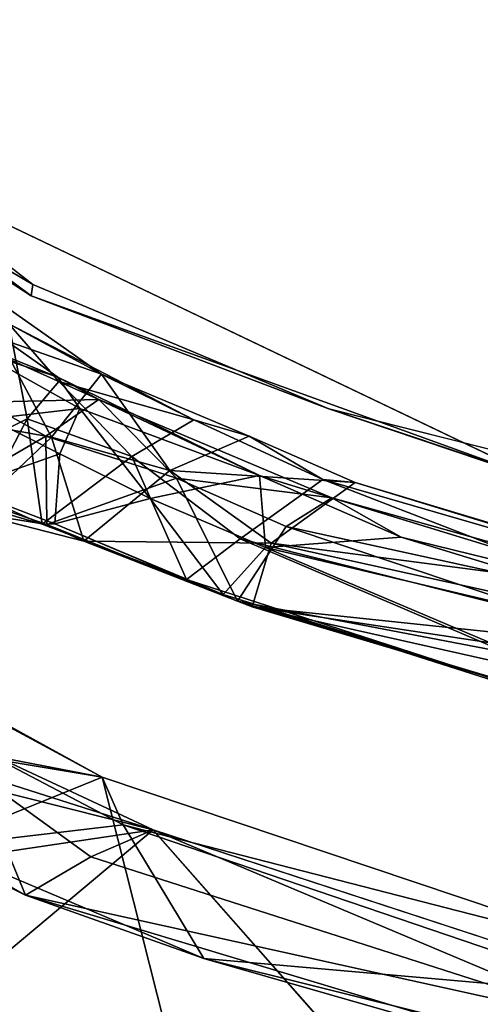
# Model space of a CAD drawing. Units: inches. Extents: x -161 to 136, y -228 to 98.
# Drawn here: x 3 to 5, y -73 to -70 of the extents above; entities that cross this region are included whole.
import ezdxf

# ---------------------------------------------------------------- set-up
doc = ezdxf.new("R2010")
doc.units = ezdxf.units.IN
doc.header["$MEASUREMENT"] = 0
doc.layers.add('SEAT-FRAME', color=5, linetype='Continuous')
doc.layers.add('SEAT-STEEL', color=5, linetype='Continuous')

# ---------------------------------------------------------------- blocks, each defined once
blk = doc.blocks.new('LMGS00_0T')
at = {"layer": 'SEAT-FRAME'}
for points, invisible_edges in [([(-5.0104, -6.7132, 16.9398), (-5.6984, -5.4976, 16.9119), (-4.2559, 7.382, 16.9358)], 10), ([(-4.2559, 7.382, 16.9358), (-5.6984, -5.4976, 16.9119), (-5.1006, 6.5679, 16.9108)], 3), ([(-3.6823, -7.705, 16.9213), (-5.0104, -6.7132, 16.9398), (-4.2559, 7.382, 16.9358)], 10), ([(-3.0228, 5.2695, 17.586), (-4.693, 7.0263, 17.8933), (-5.5109, 5.9716, 17.8931)], 9), ([(-5.1006, 6.5679, 16.9108), (-5.6984, -5.4976, 16.9119), (-6.0299, 4.6236, 16.9225)], 3), ([(-5.5109, 5.9716, 17.8931), (-5.8385, 5.192, 17.8969), (-3.0228, 5.2695, 17.586)], 14), ([(-3.0228, 5.2695, 17.586), (-5.8385, 5.192, 17.8969), (-4.8167, 2.8116, 17.615)], 15), ([(-4.8167, 2.8116, 17.615), (-2.8136, 2.6318, 17.3722), (-3.0228, 5.2695, 17.586)], 15), ([(-6.1337, 4.0214, 17.9106), (-4.8167, 2.8116, 17.615), (-5.8385, 5.192, 17.8969)], 3)]:
    blk.add_3dface(points, dxfattribs=dict(at, invisible_edges=invisible_edges))
for points in [[(-4.693, 7.0263, 17.8933), (-5.2035, 6.4946, 17.8535), (-5.5109, 5.9716, 17.8931)], [(-4.9636, 6.7876, 16.966), (-5.5414, 5.9755, 16.9701), (-5.2035, 6.4946, 17.8535)], [(-5.5414, 5.9755, 16.9701), (-4.9636, 6.7876, 16.966), (-5.1006, 6.5679, 16.9108)], [(-5.5414, 5.9755, 16.9701), (-5.1006, 6.5679, 16.9108), (-6.0299, 4.6236, 16.9225)], [(-5.5109, 5.9716, 17.8931), (-5.2035, 6.4946, 17.8535), (-5.5414, 5.9755, 16.9701)], [(-6.0299, 4.6236, 16.9225), (-5.8385, 5.192, 17.8969), (-5.5414, 5.9755, 16.9701)], [(-5.8385, 5.192, 17.8969), (-5.5109, 5.9716, 17.8931), (-5.5414, 5.9755, 16.9701)], [(-5.8385, 5.192, 17.8969), (-6.0299, 4.6236, 16.9225), (-6.1813, 4.1661, 17.834)], [(-5.8385, 5.192, 17.8969), (-6.1813, 4.1661, 17.834), (-6.1337, 4.0214, 17.9106)]]:
    blk.add_3dface(points, dxfattribs=at)
at = {"layer": 'SEAT-STEEL'}
for points in [[(-7.8665, 5.6702, 29.7855), (-6.2062, 8.3289, 29.2422), (-7.1905, 7.3425, 29.6818)], [(-6.2062, 8.3289, 29.2422), (-7.8665, 5.6702, 29.7855), (-7.0417, 7.146, 29.5286)], [(-7.7922, 6.3078, 29.8176), (-7.8665, 5.6702, 29.7855), (-7.1905, 7.3425, 29.6818)], [(-7.7918, 5.5401, 29.6611), (-7.0417, 7.146, 29.5286), (-7.8665, 5.6702, 29.7855)], [(-7.7918, 5.5401, 29.6611), (-7.1921, 6.7326, 29.3599), (-7.0417, 7.146, 29.5286)], [(-7.1569, 7.0657, 29.4806), (-6.9473, 5.6546, 26.341), (-7.5968, 6.4307, 29.6891)], [(-6.7395, 6.4812, 26.9985), (-6.9473, 5.6546, 26.341), (-7.1569, 7.0657, 29.4806)], [(-4.9706, 6.894, 18.7268), (-5.747, 5.7906, 18.349), (-5.6145, 6.0346, 16.1453)], [(-5.6528, 6.0616, 18.9458), (-5.747, 5.7906, 18.349), (-4.9706, 6.894, 18.7268)], [(-6.704, 6.4156, 27.057), (-6.8084, 5.7883, 26.3739), (-6.2783, 6.7721, 26.2332)], [(-6.8084, 5.7883, 26.3739), (-6.4799, 6.3857, 25.9081), (-6.2783, 6.7721, 26.2332)], [(-6.8084, 5.7883, 26.3739), (-7.1921, 6.7326, 29.3599), (-7.7918, 5.5401, 29.6611)], [(-6.8084, 5.7883, 26.3739), (-6.704, 6.4156, 27.057), (-7.1921, 6.7326, 29.3599)], [(-5.7552, 5.905, 16.5173), (-5.6688, 6.1233, 18.7874), (-5.1939, 6.7029, 16.6952)], [(-5.6844, 6.1221, 15.9301), (-5.7552, 5.905, 16.5173), (-5.1939, 6.7029, 16.6952)], [(-6.7537, 6.0689, 26.2895), (-6.9473, 5.6546, 26.341), (-6.7395, 6.4812, 26.9985)], [(-7.5968, 6.4307, 29.6891), (-6.9473, 5.6546, 26.341), (-8.1481, 4.595, 29.6641)], [(-7.1191, 5.9904, 26.1294), (-6.9216, 6.3887, 25.9083), (-6.9912, 6.2173, 25.9639)], [(-7.1191, 5.9904, 26.1294), (-6.7984, 6.123, 26.1297), (-6.9216, 6.3887, 25.9083)], [(-6.7524, 6.0802, 26.0813), (-6.4799, 6.3857, 25.9081), (-6.8084, 5.7883, 26.3739)], [(-6.9912, 6.2173, 25.9639), (-7.2857, 5.5205, 26.0757), (-7.1191, 5.9904, 26.1294)], [(-6.9912, 6.2173, 25.9639), (-6.9342, 5.7331, 26.1574), (-7.2857, 5.5205, 26.0757)], [(-6.7524, 6.0802, 26.0813), (-6.9342, 5.7331, 26.1574), (-6.9912, 6.2173, 25.9639)], [(-6.056, 6.1873, 18.954), (-5.9107, 5.9374, 18.559), (-6.1431, 5.9341, 18.4423)], [(-6.056, 6.1873, 18.954), (-6.1431, 5.9341, 18.4423), (-6.1116, 6.1315, 18.9595)], [(-5.8213, 6.0979, 18.9832), (-5.9107, 5.9374, 18.559), (-6.056, 6.1873, 18.954)], [(-6.1416, 5.9129, 16.4595), (-6.0476, 6.1579, 15.9818), (-6.1427, 5.9462, 16.2907)], [(-6.1427, 5.9462, 16.2907), (-6.0476, 6.1579, 15.9818), (-6.0956, 6.1077, 15.9476)], [(-5.9575, 5.8997, 16.3532), (-6.0476, 6.1579, 15.9818), (-6.1416, 5.9129, 16.4595)], [(-5.9507, 6.1597, 13.6203), (-5.8653, 5.9863, 15.9982), (-6.0956, 6.1077, 15.9476)], [(-5.8652, 6.0837, 15.8949), (-6.0476, 6.1579, 15.9818), (-5.9575, 5.8997, 16.3532)], [(-5.6145, 6.0346, 16.1453), (-5.8653, 5.9863, 15.9982), (-5.9507, 6.1597, 13.6203)], [(-7.1191, 5.9904, 26.1294), (-7.018, 5.8188, 26.1841), (-6.7984, 6.123, 26.1297)], [(-6.9473, 5.6546, 26.341), (-6.7984, 6.123, 26.1297), (-7.018, 5.8188, 26.1841)], [(-6.7537, 6.0689, 26.2895), (-6.7984, 6.123, 26.1297), (-6.9473, 5.6546, 26.341)], [(-6.1872, 5.8366, 18.4511), (-5.9129, 5.9219, 18.7059), (-6.1116, 6.1315, 18.9595)], [(-6.1116, 6.1315, 18.9595), (-6.1431, 5.9341, 18.4423), (-6.1872, 5.8366, 18.4511)], [(-5.9129, 5.9219, 18.7059), (-5.8932, 6.0341, 19.1219), (-6.1116, 6.1315, 18.9595)], [(-5.8374, 5.8477, 16.4751), (-5.6844, 6.1221, 15.9301), (-5.8652, 6.0837, 15.8949)], [(-5.7552, 5.905, 16.5173), (-5.6844, 6.1221, 15.9301), (-5.8374, 5.8477, 16.4751)], [(-5.8213, 6.0979, 18.9832), (-5.6688, 6.1233, 18.7874), (-5.8142, 5.797, 18.223)], [(-5.6688, 6.1233, 18.7874), (-5.7552, 5.905, 16.5173), (-5.8142, 5.797, 18.223)], [(-5.8653, 5.9863, 15.9982), (-6.1427, 5.9462, 16.2907), (-6.0956, 6.1077, 15.9476)], [(-5.9107, 5.9374, 18.559), (-5.8213, 6.0979, 18.9832), (-5.8142, 5.797, 18.223)], [(-6.8084, 5.7883, 26.3739), (-6.9342, 5.7331, 26.1574), (-6.7524, 6.0802, 26.0813)], [(-5.8652, 6.0837, 15.8949), (-5.9575, 5.8997, 16.3532), (-5.8374, 5.8477, 16.4751)], [(-5.747, 5.7906, 18.349), (-5.6528, 6.0616, 18.9458), (-5.9129, 5.9219, 18.7059)], [(-5.6528, 6.0616, 18.9458), (-5.8932, 6.0341, 19.1219), (-5.9129, 5.9219, 18.7059)], [(-5.747, 5.7906, 18.349), (-5.8677, 5.547, 16.7317), (-5.6145, 6.0346, 16.1453)], [(-5.6145, 6.0346, 16.1453), (-5.8677, 5.547, 16.7317), (-5.7666, 5.9027, 16.2403)], [(-5.7666, 5.9027, 16.2403), (-5.8653, 5.9863, 15.9982), (-5.6145, 6.0346, 16.1453)], [(-7.1191, 5.9904, 26.1294), (-7.8045, 3.7099, 26.195), (-7.4659, 4.4227, 26.2271)], [(-7.1191, 5.9904, 26.1294), (-7.2857, 5.5205, 26.0757), (-7.8045, 3.7099, 26.195)], [(-7.018, 5.8188, 26.1841), (-7.1191, 5.9904, 26.1294), (-7.4659, 4.4227, 26.2271)], [(-5.9638, 5.7107, 16.4735), (-6.1427, 5.9462, 16.2907), (-5.8653, 5.9863, 15.9982)], [(-5.9638, 5.7107, 16.4735), (-5.8653, 5.9863, 15.9982), (-5.7666, 5.9027, 16.2403)], [(-6.2884, 5.5667, 16.6403), (-6.1427, 5.9462, 16.2907), (-5.9638, 5.7107, 16.4735)], [(-6.2884, 5.5667, 16.6403), (-6.1416, 5.9129, 16.4595), (-6.1427, 5.9462, 16.2907)], [(-6.0212, 5.5929, 18.1991), (-6.1431, 5.9341, 18.4423), (-5.9107, 5.9374, 18.559)], [(-5.9107, 5.9374, 18.559), (-5.8142, 5.797, 18.223), (-6.0212, 5.5929, 18.1991)], [(-6.1431, 5.9341, 18.4423), (-6.0212, 5.5929, 18.1991), (-6.3448, 5.432, 18.1275)], [(-6.3448, 5.432, 18.1275), (-6.1872, 5.8366, 18.4511), (-6.1431, 5.9341, 18.4423)], [(-6.1416, 5.9129, 16.4595), (-6.3271, 5.4698, 16.7515), (-6.0744, 5.6623, 16.6109)], [(-6.3271, 5.4698, 16.7515), (-6.1416, 5.9129, 16.4595), (-6.2884, 5.5667, 16.6403)], [(-6.0009, 5.6108, 18.2994), (-5.9129, 5.9219, 18.7059), (-6.1872, 5.8366, 18.4511)], [(-6.0744, 5.6623, 16.6109), (-5.9575, 5.8997, 16.3532), (-6.1416, 5.9129, 16.4595)], [(-6.0009, 5.6108, 18.2994), (-5.747, 5.7906, 18.349), (-5.9129, 5.9219, 18.7059)], [(-5.9575, 5.8997, 16.3532), (-6.0744, 5.6623, 16.6109), (-5.8374, 5.8477, 16.4751)], [(-5.7552, 5.905, 16.5173), (-6.0138, 5.374, 16.8367), (-5.8142, 5.797, 18.223)], [(-5.8374, 5.8477, 16.4751), (-6.0138, 5.374, 16.8367), (-5.7552, 5.905, 16.5173)], [(-5.7666, 5.9027, 16.2403), (-5.8677, 5.547, 16.7317), (-5.9638, 5.7107, 16.4735)], [(-6.1872, 5.8366, 18.4511), (-6.3596, 5.3931, 18.1951), (-6.192, 5.3432, 18.189)], [(-6.3596, 5.3931, 18.1951), (-6.1872, 5.8366, 18.4511), (-6.3448, 5.432, 18.1275)], [(-6.1872, 5.8366, 18.4511), (-6.192, 5.3432, 18.189), (-6.0009, 5.6108, 18.2994)], [(-5.8374, 5.8477, 16.4751), (-6.0744, 5.6623, 16.6109), (-6.0138, 5.374, 16.8367)], [(-7.4659, 4.4227, 26.2271), (-6.9473, 5.6546, 26.341), (-7.018, 5.8188, 26.1841)], [(-7.2824, 4.377, 26.4026), (-6.8084, 5.7883, 26.3739), (-7.7918, 5.5401, 29.6611)], [(-6.8084, 5.7883, 26.3739), (-7.2824, 4.377, 26.4026), (-6.9342, 5.7331, 26.1574)], [(-5.8142, 5.797, 18.223), (-6.073, 5.1836, 17.8996), (-6.0212, 5.5929, 18.1991)], [(-6.0138, 5.374, 16.8367), (-6.073, 5.1836, 17.8996), (-5.8142, 5.797, 18.223)], [(-5.9109, 5.4017, 18.0206), (-5.747, 5.7906, 18.349), (-6.0009, 5.6108, 18.2994)], [(-5.9109, 5.4017, 18.0206), (-5.8677, 5.547, 16.7317), (-5.747, 5.7906, 18.349)], [(-6.9342, 5.7331, 26.1574), (-7.3835, 4.4124, 26.1858), (-7.2857, 5.5205, 26.0757)], [(-7.2824, 4.377, 26.4026), (-7.3835, 4.4124, 26.1858), (-6.9342, 5.7331, 26.1574)], [(-5.9638, 5.7107, 16.4735), (-6.1809, 5.425, 16.6694), (-6.2884, 5.5667, 16.6403)], [(-7.3517, 4.4169, 26.4118), (-6.9473, 5.6546, 26.341), (-7.4659, 4.4227, 26.2271)], [(-6.3271, 5.4698, 16.7515), (-6.204, 5.3587, 16.7467), (-6.0744, 5.6623, 16.6109)], [(-6.0138, 5.374, 16.8367), (-6.0744, 5.6623, 16.6109), (-6.204, 5.3587, 16.7467)], [(-6.0009, 5.6108, 18.2994), (-6.192, 5.3432, 18.189), (-6.0324, 5.1226, 18.0204)], [(-5.9109, 5.4017, 18.0206), (-6.0009, 5.6108, 18.2994), (-6.0324, 5.1226, 18.0204)], [(-6.0212, 5.5929, 18.1991), (-6.1484, 5.3043, 18.0917), (-6.3448, 5.432, 18.1275)], [(-6.073, 5.1836, 17.8996), (-6.1484, 5.3043, 18.0917), (-6.0212, 5.5929, 18.1991)], [(-6.2884, 5.5667, 16.6403), (-6.1809, 5.425, 16.6694), (-6.8137, 3.9434, 16.6934)], [(-6.2884, 5.5667, 16.6403), (-6.8137, 3.9434, 16.6934), (-6.3271, 5.4698, 16.7515)], [(-7.2824, 4.377, 26.4026), (-7.7918, 5.5401, 29.6611), (-8.2745, 3.6421, 29.7046)], [(-6.0249, 5.2073, 16.8165), (-5.8677, 5.547, 16.7317), (-5.9109, 5.4017, 18.0206)], [(-7.3835, 4.4124, 26.1858), (-7.9091, 3.0208, 26.1258), (-7.2857, 5.5205, 26.0757)], [(-7.2857, 5.5205, 26.0757), (-7.9091, 3.0208, 26.1258), (-7.8045, 3.7099, 26.195)], [(-6.3271, 5.4698, 16.7515), (-6.8137, 3.9434, 16.6934), (-6.7969, 3.9581, 16.767)], [(-6.3271, 5.4698, 16.7515), (-6.7969, 3.9581, 16.767), (-6.204, 5.3587, 16.7467)], [(-6.1809, 5.425, 16.6694), (-6.633, 3.6337, 16.7203), (-6.8137, 3.9434, 16.6934)], [(-6.8058, 3.8939, 18.1503), (-6.3448, 5.432, 18.1275), (-6.6641, 3.7663, 18.0988)], [(-6.3596, 5.3931, 18.1951), (-6.3448, 5.432, 18.1275), (-6.8058, 3.8939, 18.1503)], [(-6.3448, 5.432, 18.1275), (-6.1484, 5.3043, 18.0917), (-6.6641, 3.7663, 18.0988)], [(-6.1809, 5.425, 16.6694), (-6.0249, 5.2073, 16.8165), (-6.633, 3.6337, 16.7203)], [(-6.3596, 5.3931, 18.1951), (-7.0588, 2.2839, 18.1503), (-6.8733, 1.9957, 18.1698)], [(-6.3596, 5.3931, 18.1951), (-6.8058, 3.8939, 18.1503), (-7.0588, 2.2839, 18.1503)], [(-6.8733, 1.9957, 18.1698), (-6.5232, 3.8409, 18.135), (-6.3596, 5.3931, 18.1951)], [(-6.5232, 3.8409, 18.135), (-6.192, 5.3432, 18.189), (-6.3596, 5.3931, 18.1951)], [(-6.0249, 5.2073, 16.8165), (-5.9109, 5.4017, 18.0206), (-6.0324, 5.1226, 18.0204)], [(-6.0138, 5.374, 16.8367), (-6.204, 5.3587, 16.7467), (-6.1767, 5.0012, 16.8444)], [(-6.073, 5.1836, 17.8996), (-6.0138, 5.374, 16.8367), (-6.1767, 5.0012, 16.8444)], [(-6.7969, 3.9581, 16.767), (-6.671, 3.3873, 16.7995), (-6.204, 5.3587, 16.7467)], [(-6.671, 3.3873, 16.7995), (-6.1767, 5.0012, 16.8444), (-6.204, 5.3587, 16.7467)], [(-6.5232, 3.8409, 18.135), (-6.3658, 4.0138, 17.9712), (-6.192, 5.3432, 18.189)], [(-6.3658, 4.0138, 17.9712), (-6.0324, 5.1226, 18.0204), (-6.192, 5.3432, 18.189)], [(-6.1484, 5.3043, 18.0917), (-6.4281, 4.0235, 17.9123), (-6.6641, 3.7663, 18.0988)], [(-6.1484, 5.3043, 18.0917), (-6.073, 5.1836, 17.8996), (-6.4281, 4.0235, 17.9123)], [(-6.633, 3.6337, 16.7203), (-6.0249, 5.2073, 16.8165), (-6.3688, 4.0204, 16.8996)], [(-6.0249, 5.2073, 16.8165), (-6.0324, 5.1226, 18.0204), (-6.3688, 4.0204, 16.8996)], [(-6.073, 5.1836, 17.8996), (-6.5438, 3.5044, 16.9379), (-6.4281, 4.0235, 17.9123)], [(-6.1767, 5.0012, 16.8444), (-6.5438, 3.5044, 16.9379), (-6.073, 5.1836, 17.8996)], [(-6.671, 3.3873, 16.7995), (-6.5438, 3.5044, 16.9379), (-6.1767, 5.0012, 16.8444)]]:
    blk.add_3dface(points, dxfattribs=at)
for points, invisible_edges in [([(-5.8677, 5.547, 16.7317), (-6.1809, 5.425, 16.6694), (-5.9638, 5.7107, 16.4735)], 1), ([(-6.9473, 5.6546, 26.341), (-7.3517, 4.4169, 26.4118), (-8.1481, 4.595, 29.6641)], 2), ([(-6.0249, 5.2073, 16.8165), (-6.1809, 5.425, 16.6694), (-5.8677, 5.547, 16.7317)], 2), ([(-6.0324, 5.1226, 18.0204), (-6.3658, 4.0138, 17.9712), (-6.3688, 4.0204, 16.8996)], 2)]:
    blk.add_3dface(points, dxfattribs=dict(at, invisible_edges=invisible_edges))

msp = doc.modelspace()

# ---------------------------------------------------------------- block references
at = {"rotation": 90}
msp.add_blockref('LMGS00_0T', (9.2965, -65.4401), dxfattribs=at)

doc.saveas('drawing.dxf')
